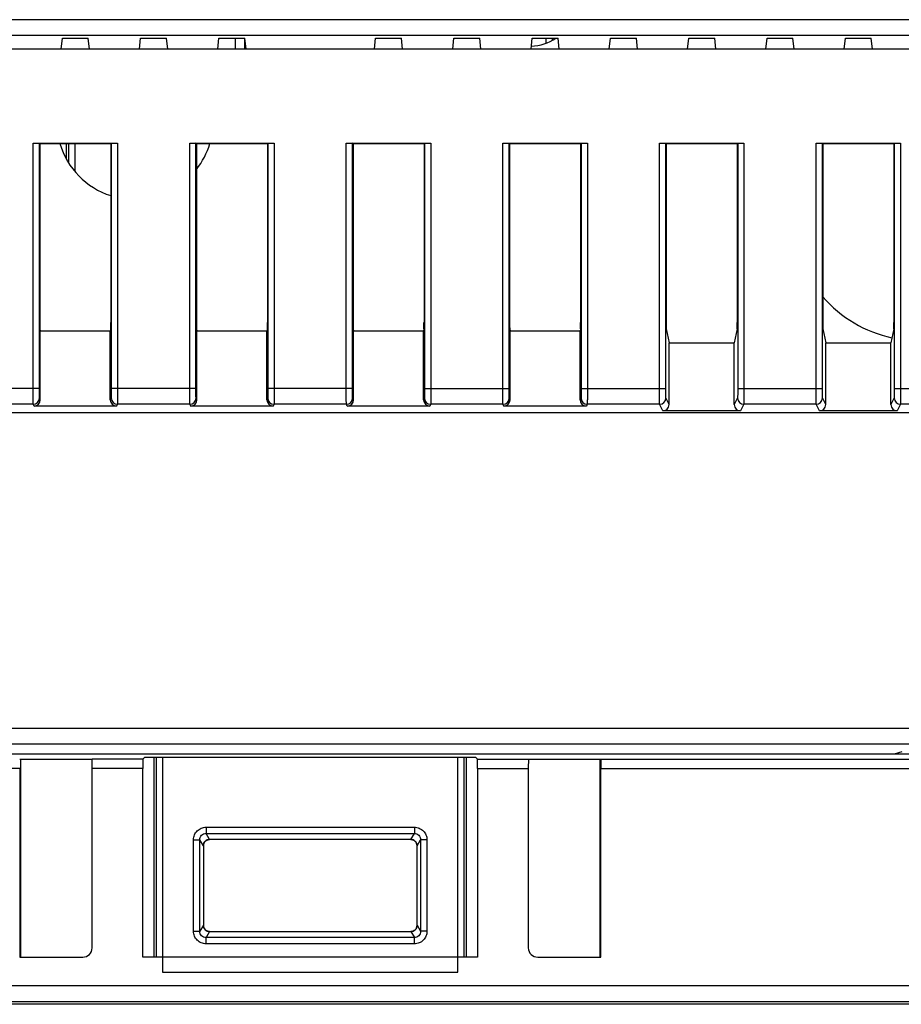
# Model space of a CAD drawing. Units: millimetres. Extents: x -145 to 63, y -53 to 65.
# Drawn here: x -9 to 19, y -53 to -22 of the extents above; entities that cross this region are included whole.
import ezdxf

# ---------------------------------------------------------------- set-up
doc = ezdxf.new("R2010")
doc.units = ezdxf.units.MM
doc.header["$LTSCALE"] = 30.734
for name, color, linetype in [('DRAFT', 7, 'CONTINUOUS'), ('IMPORT_IGES', 7, 'CONTINUOUS'), ('RACCORDO', 7, 'CONTINUOUS')]:
    doc.layers.add(name, color=color, linetype=linetype)

msp = doc.modelspace()

# ---------------------------------------------------------------- linework, layer by layer
at = {"layer": 'DRAFT', "color": 7, "linetype": 'CONTINUOUS'}
for p, q in [((-7.95, -22.5), (-7.914, -22.151)), ((-7.914, -22.151), (-7.086, -22.151)), ((-7.05, -22.5), (-7.086, -22.151)), ((-5.45, -22.5), (-5.414, -22.151)), ((-5.414, -22.151), (-4.586, -22.151)), ((-4.55, -22.5), (-4.586, -22.151)), ((-2.95, -22.5), (-2.914, -22.151)), ((-2.914, -22.151), (-2.086, -22.151)), ((-2.05, -22.5), (-2.086, -22.151)), ((2.05, -22.5), (2.086, -22.151)), ((2.086, -22.151), (2.914, -22.151)), ((2.95, -22.5), (2.914, -22.151)), ((4.55, -22.5), (4.586, -22.151)), ((4.586, -22.151), (5.414, -22.151)), ((5.45, -22.5), (5.414, -22.151)), ((7.05, -22.5), (7.086, -22.151)), ((7.086, -22.151), (7.914, -22.151)), ((7.95, -22.5), (7.914, -22.151)), ((9.55, -22.5), (9.586, -22.151)), ((9.586, -22.151), (10.414, -22.151)), ((10.45, -22.5), (10.414, -22.151)), ((12.05, -22.5), (12.086, -22.151)), ((12.086, -22.151), (12.914, -22.151)), ((12.95, -22.5), (12.914, -22.151)), ((14.55, -22.5), (14.586, -22.151)), ((14.586, -22.151), (15.414, -22.151)), ((15.45, -22.5), (15.414, -22.151)), ((17.05, -22.5), (17.086, -22.151)), ((17.086, -22.151), (17.914, -22.151)), ((17.95, -22.5), (17.914, -22.151)), ((42.95, -22.5), (-42.95, -22.5)), ((-8.633, -25.517), (-6.367, -25.517)), ((-3.633, -25.517), (-1.367, -25.517)), ((1.367, -25.517), (3.633, -25.517)), ((6.367, -25.517), (8.633, -25.517)), ((11.367, -25.517), (13.633, -25.517)), ((16.367, -25.517), (18.633, -25.517)), ((-6.383, -31.5), (-8.617, -31.5)), ((-1.383, -31.5), (-3.617, -31.5)), ((3.617, -31.5), (1.383, -31.5)), ((8.617, -31.5), (6.383, -31.5)), ((11.459, -31.882), (13.541, -31.882)), ((16.459, -31.882), (18.541, -31.882)), ((18.653, -45), (18.897, -44.919)), ((-9.25, -45.175), (-9.25, -51.487)), ((9.25, -45.175), (9.25, -51.487)), ((5.345, -51.487), (-5.345, -51.487))]:
    msp.add_line(p, q, dxfattribs=at)
at = {"layer": 'IMPORT_IGES', "color": 250, "linetype": 'CONTINUOUS'}
msp.add_line((-2.4, -22.151), (-2.4, -22.5), dxfattribs=at)
at = {"layer": 'IMPORT_IGES', "color": 7, "linetype": 'CONTINUOUS'}
msp.add_line((-2.1, -22.151), (-2.1, -22.5), dxfattribs=at)
for centre, radius, start, end in [((7, -20.909), 1.5, 272.2722, 304.1084), ((-5.6, -24.8), 2.5, 196.6849, 252.118), ((-5.6, -24.8), 2.5, 321.9106, 343.3151), ((19.4, -27.8), 4, 220.68, 258.0884)]:
    msp.add_arc(centre, radius, start, end, dxfattribs=at)
at = {"layer": 'RACCORDO', "color": 250, "linetype": 'CONTINUOUS'}
for p, q in [((53.088, -21.563), (-53.088, -21.563)), ((52.588, -22.063), (-52.588, -22.063)), ((7.527, -22.151), (7.525, -22.313)), ((7.727, -22.151), (7.726, -22.221)), ((-8.848, -33.338), (-8.848, -25.5)), ((-7.716, -25.517), (-7.716, -26.13)), ((-7.516, -25.517), (-7.516, -26.404)), ((-6.152, -25.5), (-6.152, -33.338)), ((-3.848, -33.338), (-3.848, -25.5)), ((-1.152, -25.5), (-1.152, -33.338)), ((1.152, -33.338), (1.152, -25.5)), ((3.848, -25.5), (3.848, -33.338)), ((6.152, -33.338), (6.152, -25.5)), ((8.848, -25.5), (8.848, -33.338)), ((11.152, -33.338), (11.152, -25.5)), ((13.848, -25.5), (13.848, -33.338)), ((16.152, -33.338), (16.152, -25.5)), ((18.848, -25.5), (18.848, -33.338)), ((-8.648, -33.338), (-11.352, -33.338)), ((-3.648, -33.338), (-6.352, -33.338)), ((1.352, -33.338), (-1.352, -33.338)), ((3.648, -33.338), (6.352, -33.338)), ((8.648, -33.338), (11.352, -33.338)), ((13.648, -33.338), (16.352, -33.338)), ((18.648, -33.338), (21.352, -33.338)), ((-8.846, -33.838), (-11.154, -33.838)), ((-8.817, -33.895), (-8.846, -33.838)), ((-8.617, -33.695), (-8.646, -33.638)), ((-6.354, -33.638), (-6.383, -33.695)), ((-6.154, -33.838), (-6.183, -33.895)), ((-3.846, -33.838), (-6.154, -33.838)), ((-3.817, -33.895), (-3.846, -33.838)), ((-3.617, -33.695), (-3.646, -33.638)), ((-1.354, -33.638), (-1.383, -33.695)), ((-1.154, -33.838), (-1.183, -33.895)), ((1.154, -33.838), (-1.154, -33.838)), ((1.183, -33.895), (1.154, -33.838)), ((1.383, -33.695), (1.354, -33.638)), ((3.646, -33.638), (3.617, -33.695)), ((3.846, -33.838), (3.817, -33.895)), ((6.154, -33.838), (3.846, -33.838)), ((6.183, -33.895), (6.154, -33.838)), ((6.383, -33.695), (6.354, -33.638)), ((8.646, -33.638), (8.617, -33.695)), ((8.846, -33.838), (8.817, -33.895)), ((11.154, -33.838), (8.846, -33.838)), ((11.259, -34.048), (11.154, -33.838)), ((11.459, -33.848), (11.354, -33.638)), ((13.646, -33.638), (13.541, -33.848)), ((13.846, -33.838), (13.741, -34.048)), ((16.154, -33.838), (13.846, -33.838)), ((16.259, -34.048), (16.154, -33.838)), ((16.459, -33.848), (16.354, -33.638)), ((18.646, -33.638), (18.541, -33.848)), ((18.846, -33.838), (18.741, -34.048)), ((21.154, -33.838), (18.846, -33.838)), ((53.586, -44.186), (-17.493, -44.186)), ((53.086, -44.686), (-17.295, -44.686)), ((-5.34, -45.169), (-6.966, -45.169)), ((-4.916, -45.108), (-4.916, -51.487)), ((-4.716, -45.108), (-4.716, -51.966)), ((4.716, -51.966), (4.716, -45.108)), ((4.916, -51.487), (4.916, -45.108)), ((5.34, -45.169), (6.966, -45.169)), ((9.281, -45.169), (43.78, -45.169)), ((-9.276, -45.469), (-29.224, -45.469)), ((-5.345, -45.469), (-6.963, -45.469)), ((5.345, -45.469), (6.963, -45.469)), ((9.276, -45.469), (43.78, -45.469)), ((-3.327, -47.339), (3.327, -47.339)), ((-3.327, -47.339), (-3.327, -47.539)), ((3.327, -47.339), (3.327, -47.539)), ((-3.726, -47.739), (-3.526, -47.739)), ((-3.726, -50.661), (-3.726, -47.739)), ((-3.411, -47.931), (-3.526, -47.739)), ((-3.526, -50.661), (-3.526, -47.739)), ((-3.327, -47.539), (3.327, -47.539)), ((-3.212, -47.731), (-3.327, -47.539)), ((3.212, -47.731), (-3.212, -47.731)), ((-3.212, -47.732), (-3.212, -47.731)), ((3.212, -47.731), (3.327, -47.539)), ((3.212, -47.732), (3.212, -47.731)), ((3.411, -47.931), (3.526, -47.739)), ((3.726, -47.739), (3.526, -47.739)), ((3.526, -47.739), (3.526, -50.661)), ((3.726, -47.739), (3.726, -50.661)), ((-3.411, -47.931), (-3.411, -47.931)), ((3.411, -47.931), (3.411, -47.931)), ((-3.411, -50.469), (-3.526, -50.661)), ((-3.411, -50.469), (-3.411, -50.469)), ((3.411, -50.469), (3.411, -50.469)), ((3.411, -50.469), (3.526, -50.661)), ((-3.726, -50.661), (-3.526, -50.661)), ((-3.212, -50.669), (-3.327, -50.861)), ((3.327, -50.861), (-3.327, -50.861)), ((-3.327, -51.061), (-3.327, -50.861)), ((-3.212, -50.668), (-3.212, -50.669)), ((-3.212, -50.669), (3.212, -50.669)), ((3.212, -50.668), (3.212, -50.669)), ((3.212, -50.669), (3.327, -50.861)), ((3.327, -51.061), (3.327, -50.861)), ((3.726, -50.661), (3.526, -50.661)), ((3.327, -51.061), (-3.327, -51.061)), ((-4.716, -51.966), (4.716, -51.966)), ((42.283, -52.404), (-53.717, -52.404)), ((-53.217, -52.904), (42.483, -52.904))]:
    msp.add_line(p, q, dxfattribs=at)
at = {"layer": 'RACCORDO', "color": 7, "linetype": 'CONTINUOUS'}
for p, q in [((7.8, -22.151), (7.8, -22.177)), ((-8.848, -25.5), (-6.152, -25.5)), ((-8.633, -25.517), (-8.648, -25.502)), ((-8.648, -33.338), (-8.648, -25.502)), ((-8.633, -25.517), (-8.633, -31.232)), ((-7.793, -25.517), (-7.793, -26)), ((-6.367, -25.517), (-6.352, -25.502)), ((-6.367, -25.517), (-6.367, -31.232)), ((-6.352, -25.502), (-6.352, -33.338)), ((-3.848, -25.5), (-1.152, -25.5)), ((-3.633, -25.517), (-3.648, -25.502)), ((-3.648, -33.338), (-3.648, -25.502)), ((-3.633, -25.517), (-3.633, -31.232)), ((-1.367, -25.517), (-1.352, -25.502)), ((-1.367, -25.517), (-1.367, -31.232)), ((-1.352, -25.502), (-1.352, -33.338)), ((1.152, -25.5), (3.848, -25.5)), ((1.367, -25.517), (1.352, -25.502)), ((1.352, -33.338), (1.352, -25.502)), ((1.367, -25.517), (1.367, -31.232)), ((3.633, -25.517), (3.648, -25.502)), ((3.633, -25.517), (3.633, -31.232)), ((3.648, -25.502), (3.648, -33.338)), ((6.152, -25.5), (8.848, -25.5)), ((6.367, -25.517), (6.352, -25.502)), ((6.352, -33.338), (6.352, -25.502)), ((6.367, -25.517), (6.367, -31.232)), ((8.633, -25.517), (8.648, -25.502)), ((8.633, -25.517), (8.633, -31.232)), ((8.648, -25.502), (8.648, -33.338)), ((11.152, -25.5), (13.848, -25.5)), ((11.367, -25.517), (11.352, -25.502)), ((11.352, -33.338), (11.352, -25.502)), ((11.367, -25.517), (11.367, -31.232)), ((13.633, -25.517), (13.648, -25.502)), ((13.633, -25.517), (13.633, -31.232)), ((13.648, -25.502), (13.648, -33.338)), ((16.152, -25.5), (18.848, -25.5)), ((16.367, -25.517), (16.352, -25.502)), ((16.352, -33.338), (16.352, -25.502)), ((16.367, -25.517), (16.367, -31.232)), ((18.633, -25.517), (18.648, -25.502)), ((18.633, -25.517), (18.633, -31.232)), ((18.648, -25.502), (18.648, -33.338)), ((-8.631, -31.432), (-8.617, -31.5)), ((-8.617, -33.695), (-8.617, -31.5)), ((-6.369, -31.432), (-6.383, -31.5)), ((-6.383, -33.695), (-6.383, -31.5)), ((-3.631, -31.432), (-3.617, -31.5)), ((-3.617, -33.695), (-3.617, -31.5)), ((-1.369, -31.432), (-1.383, -31.5)), ((-1.383, -33.695), (-1.383, -31.5)), ((1.369, -31.432), (1.383, -31.5)), ((1.383, -33.695), (1.383, -31.5)), ((3.631, -31.432), (3.617, -31.5)), ((3.617, -33.695), (3.617, -31.5)), ((6.369, -31.432), (6.383, -31.5)), ((6.383, -33.695), (6.383, -31.5)), ((8.631, -31.432), (8.617, -31.5)), ((8.617, -33.695), (8.617, -31.5)), ((11.369, -31.432), (11.459, -31.882)), ((13.631, -31.432), (13.541, -31.882)), ((16.369, -31.432), (16.459, -31.882)), ((18.631, -31.432), (18.541, -31.882)), ((11.459, -33.848), (11.459, -31.882)), ((13.541, -33.848), (13.541, -31.882)), ((16.459, -33.848), (16.459, -31.882)), ((18.541, -33.848), (18.541, -31.882)), ((-6.183, -33.895), (-8.817, -33.895)), ((-1.183, -33.895), (-3.817, -33.895)), ((3.817, -33.895), (1.183, -33.895)), ((8.817, -33.895), (6.183, -33.895)), ((-53.077, -34.1), (53.077, -34.1)), ((13.741, -34.048), (11.259, -34.048)), ((18.741, -34.048), (16.259, -34.048)), ((-53.4, -45), (53.4, -45)), ((-6.963, -45.175), (-9.276, -45.175)), ((-5.34, -45.169), (-5.279, -45.108)), ((-5.279, -45.108), (5.279, -45.108)), ((-4.993, -45.108), (-4.993, -51.487)), ((4.993, -51.487), (4.993, -45.108)), ((5.279, -45.108), (5.34, -45.169)), ((9.276, -45.175), (6.963, -45.175)), ((-9.276, -45.469), (-9.276, -51.487)), ((-6.963, -51.187), (-6.963, -45.469)), ((-5.345, -51.487), (-5.345, -45.469)), ((5.345, -45.469), (5.345, -51.487)), ((6.963, -45.469), (6.963, -51.187)), ((9.276, -51.487), (9.276, -45.469)), ((3.212, -47.732), (-3.212, -47.732)), ((-3.411, -47.931), (-3.411, -50.469)), ((3.411, -50.469), (3.411, -47.931)), ((-3.212, -50.668), (3.212, -50.668)), ((-9.276, -51.487), (-7.263, -51.487)), ((7.263, -51.487), (9.276, -51.487)), ((53.129, -52.991), (-53.129, -52.991))]:
    msp.add_line(p, q, dxfattribs=at)
for points in [[(-3.411, -47.931), (-3.409, -47.902), (-3.402, -47.874), (-3.392, -47.847), (-3.378, -47.821), (-3.36, -47.798), (-3.34, -47.778), (-3.316, -47.761), (-3.291, -47.748), (-3.263, -47.738), (-3.235, -47.733), (-3.212, -47.732)], [(3.212, -47.732), (3.24, -47.734), (3.269, -47.74), (3.296, -47.75), (3.321, -47.764), (3.344, -47.782), (3.364, -47.803), (3.381, -47.826), (3.394, -47.852), (3.404, -47.879), (3.409, -47.908), (3.411, -47.931)], [(-3.212, -50.668), (-3.24, -50.666), (-3.269, -50.66), (-3.296, -50.65), (-3.321, -50.636), (-3.344, -50.618), (-3.364, -50.597), (-3.381, -50.574), (-3.394, -50.548), (-3.404, -50.521), (-3.409, -50.492), (-3.411, -50.469)], [(3.411, -50.469), (3.409, -50.498), (3.402, -50.526), (3.392, -50.553), (3.378, -50.579), (3.36, -50.602), (3.34, -50.622), (3.316, -50.639), (3.291, -50.652), (3.263, -50.662), (3.235, -50.667), (3.212, -50.668)]]:
    msp.add_lwpolyline(points, dxfattribs=at)
at = {"layer": 'RACCORDO', "color": 250, "linetype": 'CONTINUOUS'}
for centre, start, end in [((-8.846, -33.638), 270.01, 359.983), ((-6.154, -33.638), 180.017, 269.99), ((-3.846, -33.638), 270.01, 359.983), ((-1.154, -33.638), 180.017, 269.99), ((1.154, -33.638), 270.01, 359.983), ((3.846, -33.638), 180.017, 269.99), ((6.154, -33.638), 270.01, 359.983), ((8.846, -33.638), 180.017, 269.99), ((11.154, -33.638), 270.01, 359.983), ((13.846, -33.638), 180.017, 269.99), ((16.154, -33.638), 270.01, 359.983), ((18.846, -33.638), 180.017, 269.99)]:
    msp.add_arc(centre, 0.2, start, end, dxfattribs=at)
at = {"layer": 'RACCORDO', "color": 7, "linetype": 'CONTINUOUS'}
for centre, major_axis, ratio, start_param, end_param in [((-8.631, -31.232), (0, 0.2), 0.008727, -4.712389, -3.185226), ((-6.369, -31.232), (0, 0.2), 0.008727, -3.097959, -1.570796), ((-3.631, -31.232), (0, 0.2), 0.008727, -4.712389, -3.185226), ((-1.369, -31.232), (0, 0.2), 0.008727, -3.097959, -1.570796), ((1.369, -31.232), (0, 0.2), 0.008727, -4.712389, -3.185226), ((3.631, -31.232), (0, 0.2), 0.008727, -3.097959, -1.570796), ((6.369, -31.232), (0, 0.2), 0.008727, -4.712389, -3.185226), ((8.631, -31.232), (0, 0.2), 0.008727, -3.097959, -1.570796), ((11.369, -31.232), (0, 0.2), 0.008727, -4.712389, -3.185226), ((13.631, -31.232), (0, 0.2), 0.008727, -3.097959, -1.570796), ((16.369, -31.232), (0, 0.2), 0.008727, -4.712389, -3.185226), ((18.631, -31.232), (0, 0.2), 0.008727, -3.097959, -1.570796), ((-8.817, -33.695), (-0.089, 0.179), 0.99981, -3.605134, -2.03449), ((-6.183, -33.695), (0.089, 0.179), 0.99981, -4.248696, -2.678052), ((-3.817, -33.695), (-0.089, 0.179), 0.99981, -3.605134, -2.03449), ((-1.183, -33.695), (0.089, 0.179), 0.99981, -4.248696, -2.678052), ((1.183, -33.695), (-0.089, 0.179), 0.99981, -3.605134, -2.03449), ((3.817, -33.695), (0.089, 0.179), 0.99981, -4.248696, -2.678052), ((6.183, -33.695), (-0.089, 0.179), 0.99981, -3.605134, -2.03449), ((8.817, -33.695), (0.089, 0.179), 0.99981, -4.248696, -2.678052), ((11.259, -33.848), (-0.089, 0.179), 0.99981, -3.605134, -2.03449), ((13.741, -33.848), (0.089, 0.179), 0.99981, -4.248696, -2.678052), ((16.259, -33.848), (-0.089, 0.179), 0.99981, -3.605134, -2.03449), ((18.741, -33.848), (0.089, 0.179), 0.99981, -4.248696, -2.678052), ((-6.966, -45.469), (0, 0.3), 0.008727, 4.712389, 6.265732), ((-5.34, -45.469), (0, 0.3), 0.017455, 0.017453, 1.570796), ((5.34, -45.469), (0, 0.3), 0.017455, -1.570796, -0.017453), ((6.966, -45.469), (0, 0.3), 0.008727, 6.300639, 7.853982), ((9.281, -45.469), (0, 0.3), 0.017455, 0.017453, 1.570796), ((-7.263, -51.187), (0.212, -0.212), 0.999924, -0.78536, 0.78536), ((7.263, -51.187), (0.212, 0.212), 0.999924, 2.356233, 3.926953)]:
    msp.add_ellipse(centre, major_axis=major_axis, ratio=ratio, start_param=start_param, end_param=end_param, dxfattribs=at)
at = {"layer": 'RACCORDO', "color": 250, "linetype": 'CONTINUOUS'}
for points, knots in [([(-8.846, -33.838), (-8.846, -33.837), (-8.846, -33.833), (-8.846, -33.825), (-8.846, -33.813), (-8.847, -33.788), (-8.847, -33.746), (-8.848, -33.684), (-8.848, -33.61), (-8.848, -33.493), (-8.848, -33.401), (-8.848, -33.338)], [0, 0, 0, 0, 0.006425, 0.022184, 0.047153, 0.081087, 0.174515, 0.298952, 0.44974, 0.621196, 1, 1, 1, 1]), ([(-8.646, -33.638), (-8.646, -33.637), (-8.646, -33.635), (-8.646, -33.631), (-8.646, -33.623), (-8.647, -33.608), (-8.647, -33.583), (-8.648, -33.546), (-8.648, -33.501), (-8.648, -33.431), (-8.648, -33.376), (-8.648, -33.338)], [0, 0, 0, 0, 0.006461, 0.022231, 0.047206, 0.081143, 0.174569, 0.299, 0.449778, 0.621222, 1, 1, 1, 1]), ([(-6.352, -33.338), (-6.352, -33.376), (-6.352, -33.431), (-6.352, -33.501), (-6.352, -33.546), (-6.353, -33.583), (-6.353, -33.608), (-6.354, -33.623), (-6.354, -33.631), (-6.354, -33.635), (-6.354, -33.637), (-6.354, -33.638)], [0, 0, 0, 0, 0.378639, 0.550087, 0.700881, 0.825336, 0.918797, 0.95276, 0.977749, 0.993531, 1, 1, 1, 1]), ([(-6.152, -33.338), (-6.152, -33.401), (-6.152, -33.493), (-6.152, -33.61), (-6.152, -33.684), (-6.153, -33.746), (-6.153, -33.788), (-6.154, -33.813), (-6.154, -33.825), (-6.154, -33.833), (-6.154, -33.837), (-6.154, -33.838)], [0, 0, 0, 0, 0.378665, 0.550125, 0.700928, 0.825391, 0.918853, 0.952813, 0.977797, 0.993568, 1, 1, 1, 1]), ([(-3.846, -33.838), (-3.846, -33.837), (-3.846, -33.833), (-3.846, -33.825), (-3.846, -33.813), (-3.847, -33.788), (-3.847, -33.746), (-3.848, -33.684), (-3.848, -33.61), (-3.848, -33.493), (-3.848, -33.401), (-3.848, -33.338)], [0, 0, 0, 0, 0.006425, 0.022184, 0.047153, 0.081087, 0.174515, 0.298952, 0.44974, 0.621196, 1, 1, 1, 1]), ([(-3.646, -33.638), (-3.646, -33.637), (-3.646, -33.635), (-3.646, -33.631), (-3.646, -33.623), (-3.647, -33.608), (-3.647, -33.583), (-3.648, -33.546), (-3.648, -33.501), (-3.648, -33.431), (-3.648, -33.376), (-3.648, -33.338)], [0, 0, 0, 0, 0.006461, 0.022231, 0.047206, 0.081143, 0.174569, 0.299, 0.449778, 0.621222, 1, 1, 1, 1]), ([(-1.352, -33.338), (-1.352, -33.376), (-1.352, -33.431), (-1.352, -33.501), (-1.352, -33.546), (-1.353, -33.583), (-1.353, -33.608), (-1.354, -33.623), (-1.354, -33.631), (-1.354, -33.635), (-1.354, -33.637), (-1.354, -33.638)], [0, 0, 0, 0, 0.378639, 0.550087, 0.700881, 0.825336, 0.918797, 0.95276, 0.977749, 0.993531, 1, 1, 1, 1]), ([(-1.152, -33.338), (-1.152, -33.401), (-1.152, -33.493), (-1.152, -33.61), (-1.152, -33.684), (-1.153, -33.746), (-1.153, -33.788), (-1.154, -33.813), (-1.154, -33.825), (-1.154, -33.833), (-1.154, -33.837), (-1.154, -33.838)], [0, 0, 0, 0, 0.378665, 0.550125, 0.700928, 0.825391, 0.918853, 0.952813, 0.977797, 0.993568, 1, 1, 1, 1]), ([(1.154, -33.838), (1.154, -33.837), (1.154, -33.833), (1.154, -33.825), (1.154, -33.813), (1.153, -33.788), (1.153, -33.746), (1.152, -33.684), (1.152, -33.61), (1.152, -33.493), (1.152, -33.401), (1.152, -33.338)], [0, 0, 0, 0, 0.006425, 0.022184, 0.047153, 0.081087, 0.174515, 0.298952, 0.44974, 0.621196, 1, 1, 1, 1]), ([(1.354, -33.638), (1.354, -33.637), (1.354, -33.635), (1.354, -33.631), (1.354, -33.623), (1.353, -33.608), (1.353, -33.583), (1.352, -33.546), (1.352, -33.501), (1.352, -33.431), (1.352, -33.376), (1.352, -33.338)], [0, 0, 0, 0, 0.006461, 0.022231, 0.047206, 0.081143, 0.174569, 0.299, 0.449778, 0.621222, 1, 1, 1, 1]), ([(3.648, -33.338), (3.648, -33.376), (3.648, -33.431), (3.648, -33.501), (3.648, -33.546), (3.647, -33.583), (3.647, -33.608), (3.646, -33.623), (3.646, -33.631), (3.646, -33.635), (3.646, -33.637), (3.646, -33.638)], [0, 0, 0, 0, 0.378639, 0.550087, 0.700881, 0.825336, 0.918797, 0.95276, 0.977749, 0.993531, 1, 1, 1, 1]), ([(3.848, -33.338), (3.848, -33.401), (3.848, -33.493), (3.848, -33.61), (3.848, -33.684), (3.847, -33.746), (3.847, -33.788), (3.846, -33.813), (3.846, -33.825), (3.846, -33.833), (3.846, -33.837), (3.846, -33.838)], [0, 0, 0, 0, 0.378665, 0.550125, 0.700928, 0.825391, 0.918853, 0.952813, 0.977797, 0.993568, 1, 1, 1, 1]), ([(6.154, -33.838), (6.154, -33.837), (6.154, -33.833), (6.154, -33.825), (6.154, -33.813), (6.153, -33.788), (6.153, -33.746), (6.152, -33.684), (6.152, -33.61), (6.152, -33.493), (6.152, -33.401), (6.152, -33.338)], [0, 0, 0, 0, 0.006425, 0.022184, 0.047153, 0.081087, 0.174515, 0.298952, 0.44974, 0.621196, 1, 1, 1, 1]), ([(6.354, -33.638), (6.354, -33.637), (6.354, -33.635), (6.354, -33.631), (6.354, -33.623), (6.353, -33.608), (6.353, -33.583), (6.352, -33.546), (6.352, -33.501), (6.352, -33.431), (6.352, -33.376), (6.352, -33.338)], [0, 0, 0, 0, 0.006461, 0.022231, 0.047206, 0.081143, 0.174569, 0.299, 0.449778, 0.621222, 1, 1, 1, 1]), ([(8.648, -33.338), (8.648, -33.376), (8.648, -33.431), (8.648, -33.501), (8.648, -33.546), (8.647, -33.583), (8.647, -33.608), (8.646, -33.623), (8.646, -33.631), (8.646, -33.635), (8.646, -33.637), (8.646, -33.638)], [0, 0, 0, 0, 0.378639, 0.550087, 0.700881, 0.825336, 0.918797, 0.95276, 0.977749, 0.993531, 1, 1, 1, 1]), ([(8.848, -33.338), (8.848, -33.401), (8.848, -33.493), (8.848, -33.61), (8.848, -33.684), (8.847, -33.746), (8.847, -33.788), (8.846, -33.813), (8.846, -33.825), (8.846, -33.833), (8.846, -33.837), (8.846, -33.838)], [0, 0, 0, 0, 0.378665, 0.550125, 0.700928, 0.825391, 0.918853, 0.952813, 0.977797, 0.993568, 1, 1, 1, 1]), ([(11.154, -33.838), (11.154, -33.837), (11.154, -33.833), (11.154, -33.825), (11.154, -33.813), (11.153, -33.788), (11.153, -33.746), (11.152, -33.684), (11.152, -33.61), (11.152, -33.493), (11.152, -33.401), (11.152, -33.338)], [0, 0, 0, 0, 0.006425, 0.022184, 0.047153, 0.081087, 0.174515, 0.298952, 0.44974, 0.621196, 1, 1, 1, 1]), ([(11.354, -33.638), (11.354, -33.637), (11.354, -33.635), (11.354, -33.631), (11.354, -33.623), (11.353, -33.608), (11.353, -33.583), (11.352, -33.546), (11.352, -33.501), (11.352, -33.431), (11.352, -33.376), (11.352, -33.338)], [0, 0, 0, 0, 0.006461, 0.022231, 0.047206, 0.081143, 0.174569, 0.299, 0.449778, 0.621222, 1, 1, 1, 1]), ([(13.648, -33.338), (13.648, -33.376), (13.648, -33.431), (13.648, -33.501), (13.648, -33.546), (13.647, -33.583), (13.647, -33.608), (13.646, -33.623), (13.646, -33.631), (13.646, -33.635), (13.646, -33.637), (13.646, -33.638)], [0, 0, 0, 0, 0.378639, 0.550087, 0.700881, 0.825336, 0.918797, 0.95276, 0.977749, 0.993531, 1, 1, 1, 1]), ([(13.848, -33.338), (13.848, -33.401), (13.848, -33.493), (13.848, -33.61), (13.848, -33.684), (13.847, -33.746), (13.847, -33.788), (13.846, -33.813), (13.846, -33.825), (13.846, -33.833), (13.846, -33.837), (13.846, -33.838)], [0, 0, 0, 0, 0.378665, 0.550125, 0.700928, 0.825391, 0.918853, 0.952813, 0.977797, 0.993568, 1, 1, 1, 1]), ([(16.154, -33.838), (16.154, -33.837), (16.154, -33.833), (16.154, -33.825), (16.154, -33.813), (16.153, -33.788), (16.153, -33.746), (16.152, -33.684), (16.152, -33.61), (16.152, -33.493), (16.152, -33.401), (16.152, -33.338)], [0, 0, 0, 0, 0.006425, 0.022184, 0.047153, 0.081087, 0.174515, 0.298952, 0.44974, 0.621196, 1, 1, 1, 1]), ([(16.354, -33.638), (16.354, -33.637), (16.354, -33.635), (16.354, -33.631), (16.354, -33.623), (16.353, -33.608), (16.353, -33.583), (16.352, -33.546), (16.352, -33.501), (16.352, -33.431), (16.352, -33.376), (16.352, -33.338)], [0, 0, 0, 0, 0.006461, 0.022231, 0.047206, 0.081143, 0.174569, 0.299, 0.449778, 0.621222, 1, 1, 1, 1]), ([(18.648, -33.338), (18.648, -33.376), (18.648, -33.431), (18.648, -33.501), (18.648, -33.546), (18.647, -33.583), (18.647, -33.608), (18.646, -33.623), (18.646, -33.631), (18.646, -33.635), (18.646, -33.637), (18.646, -33.638)], [0, 0, 0, 0, 0.378639, 0.550087, 0.700881, 0.825336, 0.918797, 0.95276, 0.977749, 0.993531, 1, 1, 1, 1]), ([(18.848, -33.338), (18.848, -33.401), (18.848, -33.493), (18.848, -33.61), (18.848, -33.684), (18.847, -33.746), (18.847, -33.788), (18.846, -33.813), (18.846, -33.825), (18.846, -33.833), (18.846, -33.837), (18.846, -33.838)], [0, 0, 0, 0, 0.378665, 0.550125, 0.700928, 0.825391, 0.918853, 0.952813, 0.977797, 0.993568, 1, 1, 1, 1]), ([(-3.726, -47.739), (-3.726, -47.687), (-3.705, -47.582), (-3.617, -47.449), (-3.484, -47.36), (-3.379, -47.339), (-3.327, -47.339)], [0, 0, 0, 0, 0.250045, 0.500004, 0.749964, 1, 1, 1, 1]), ([(3.327, -47.339), (3.379, -47.339), (3.484, -47.36), (3.617, -47.449), (3.705, -47.582), (3.726, -47.687), (3.726, -47.739)], [0, 0, 0, 0, 0.250027, 0.499978, 0.749946, 1, 1, 1, 1]), ([(-3.526, -47.739), (-3.526, -47.713), (-3.516, -47.66), (-3.473, -47.593), (-3.406, -47.549), (-3.353, -47.538), (-3.327, -47.539)], [0, 0, 0, 0, 0.249653, 0.49965, 0.74985, 1, 1, 1, 1]), ([(-3.212, -47.731), (-3.238, -47.731), (-3.291, -47.741), (-3.357, -47.786), (-3.401, -47.853), (-3.411, -47.905), (-3.411, -47.931)], [0, 0, 0, 0, 0.250146, 0.50035, 0.750345, 1, 1, 1, 1]), ([(3.411, -47.931), (3.411, -47.905), (3.401, -47.853), (3.357, -47.786), (3.291, -47.741), (3.238, -47.731), (3.212, -47.731)], [0, 0, 0, 0, 0.249654, 0.499651, 0.749853, 1, 1, 1, 1]), ([(3.327, -47.539), (3.353, -47.538), (3.406, -47.549), (3.473, -47.593), (3.516, -47.66), (3.526, -47.713), (3.526, -47.739)], [0, 0, 0, 0, 0.250145, 0.500348, 0.750343, 1, 1, 1, 1]), ([(-3.411, -50.469), (-3.411, -50.495), (-3.401, -50.547), (-3.357, -50.614), (-3.291, -50.659), (-3.238, -50.669), (-3.212, -50.669)], [0, 0, 0, 0, 0.249654, 0.499651, 0.749853, 1, 1, 1, 1]), ([(3.212, -50.669), (3.238, -50.669), (3.291, -50.659), (3.357, -50.614), (3.401, -50.547), (3.411, -50.495), (3.411, -50.469)], [0, 0, 0, 0, 0.250146, 0.50035, 0.750345, 1, 1, 1, 1]), ([(-3.327, -51.061), (-3.379, -51.061), (-3.484, -51.04), (-3.617, -50.951), (-3.705, -50.818), (-3.726, -50.713), (-3.726, -50.661)], [0, 0, 0, 0, 0.250027, 0.499978, 0.749946, 1, 1, 1, 1]), ([(-3.327, -50.861), (-3.353, -50.862), (-3.406, -50.851), (-3.473, -50.807), (-3.516, -50.74), (-3.526, -50.687), (-3.526, -50.661)], [0, 0, 0, 0, 0.250145, 0.500348, 0.750343, 1, 1, 1, 1]), ([(3.726, -50.661), (3.726, -50.713), (3.705, -50.818), (3.617, -50.951), (3.484, -51.04), (3.379, -51.061), (3.327, -51.061)], [0, 0, 0, 0, 0.250045, 0.500004, 0.749964, 1, 1, 1, 1]), ([(3.526, -50.661), (3.526, -50.687), (3.516, -50.74), (3.473, -50.807), (3.406, -50.851), (3.353, -50.862), (3.327, -50.861)], [0, 0, 0, 0, 0.249653, 0.49965, 0.74985, 1, 1, 1, 1])]:
    msp.add_open_spline(points, degree=3, knots=knots, dxfattribs=at)

doc.saveas('drawing.dxf')
